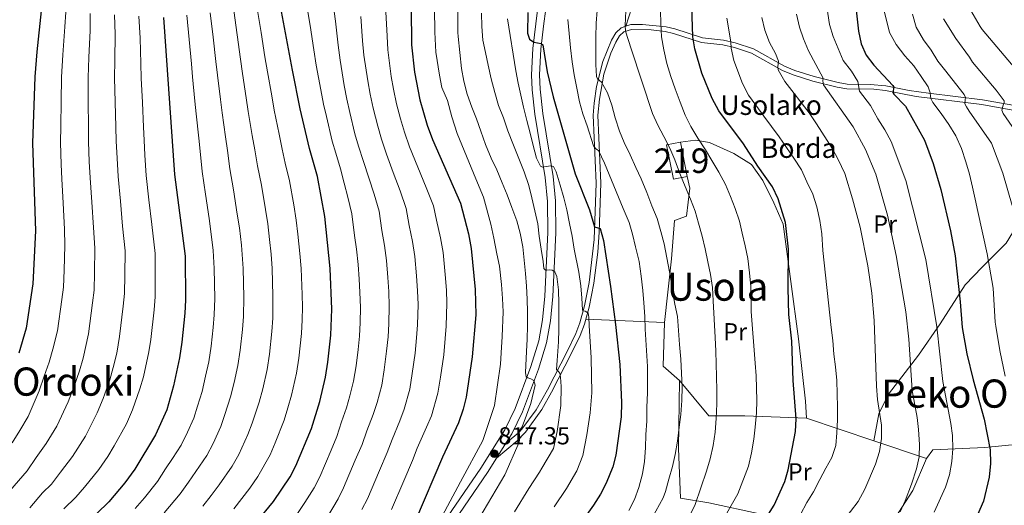
# Model space of a CAD drawing. Units: metres. Extents: x 634074 to 640953, y 766970 to 771733.
# Drawn here: x 636429 to 636831, y 771032 to 771230 of the extents above; entities that cross this region are included whole.
import ezdxf
from ezdxf.enums import TextEntityAlignment as Align

# ---------------------------------------------------------------- set-up
doc = ezdxf.new("R2010")
doc.units = ezdxf.units.M
doc.header["$MEASUREMENT"] = 0
doc.linetypes.add('DGN Style 3', pattern=[54.680556, 39.05754, -15.623016])
for name, color, linetype, lineweight in [('Nivel 15', 7, 'Continuous', 0), ('Nivel 20', 7, 'Continuous', 0), ('Nivel 21', 7, 'Continuous', 0), ('Nivel 37', 7, 'Continuous', 0), ('Nivel 4', 7, 'Continuous', 0), ('Nivel 41', 7, 'Continuous', 0), ('Nivel 44', 7, 'Continuous', 0), ('Nivel 45', 7, 'Continuous', 0), ('Nivel 48', 7, 'Continuous', 0), ('Nivel 5', 7, 'Continuous', 0), ('Nivel 52', 7, 'Continuous', 0), ('Nivel 7', 7, 'Continuous', 0)]:
    doc.layers.add(name, color=color, linetype=linetype, lineweight=lineweight)
doc.styles.add('Style-a4010302_h', font='a4010302_h.shx')
doc.styles.add('Style-s7210005_h', font='s7210005_h.shx')
doc.styles.add('Style-times', font='times.shx', dxfattribs={"bigfont": 'timesbig.shx'})
doc.linetypes.add('5Alamb', pattern='A,0,[55,dgnlstyle-md2_5e.shx,S=0.0336,R=0,X=0,Y=0],-2,5,-2,5,-2', length=16)

# ---------------------------------------------------------------- blocks, each defined once
blk = doc.blocks.new('5PATER_31')
at = {"linetype": 'ByBlock', "lineweight": -2}
h = blk.add_hatch(color=51, dxfattribs=at)
edge = h.paths.add_edge_path()
edge.add_ellipse((0, 0), major_axis=(-1.095731442945027, -1.110710700472634), ratio=0.9994222409660319, start_angle=0, end_angle=360)
at = {"color": 0, "linetype": 'ByBlock', "lineweight": -2}
blk.add_ellipse((0, 0), major_axis=(-1.095731442945027, -1.110710700472634), ratio=0.9994222409660319, dxfattribs=at)

msp = doc.modelspace()

# ---------------------------------------------------------------- linework, layer by layer
at = {"layer": 'Nivel 15', "color": 1, "linetype": 'Continuous', "lineweight": 20, "elevation": 787.3960000000001, "flags": 128}
for points in [[(636698.696, 771180.135), (636693.02, 771178.9839999999), (636695.8570000001, 771164.997), (636701.533, 771166.148)], [(636701.533, 771166.148), (636698.696, 771180.135)]]:
    msp.add_lwpolyline(points, dxfattribs=at)
at = {"layer": 'Nivel 20', "color": 7, "linetype": '5Alamb', "lineweight": 0, "ltscale": 0.5, "extrusion": (0.3770123702366651, -0.01626876036820106, 0.9260653325357849), "elevation": 228229.712970819}
msp.add_lwpolyline([(797838.4889205955, -557985.5688840484), (797838.4889205955, -557950.8781688351)], dxfattribs=at)
at = {"layer": 'Nivel 20', "color": 7, "linetype": '5Alamb', "lineweight": 0, "ltscale": 0.5, "extrusion": (0.3460047696728127, 0.01781527946092479, 0.9380635986868869), "elevation": 234779.3478694886}
msp.add_lwpolyline([(737323.5201604252, -633393.2220945922), (737329.7597789555, -633386.4767876612), (737347.4639431552, -633387.9747826539)], dxfattribs=at)
at = {"layer": 'Nivel 20', "color": 7, "linetype": '5Alamb', "lineweight": 0, "ltscale": 0.5, "extrusion": (0.2619561743065543, -0.0885085091999047, 0.961012594372147), "elevation": 99298.69381041509}
msp.add_lwpolyline([(934319.800873189, -342319.8477755587), (934319.8008731888, -342349.9955561734)], dxfattribs=at)
at = {"layer": 'Nivel 20', "color": 7, "linetype": '5Alamb', "lineweight": 0, "ltscale": 0.5, "extrusion": (0.261951136167925, -0.0885113329605787, 0.9610137076014446), "elevation": 99293.3092050222}
msp.add_lwpolyline([(934325.3286151709, -342336.4710467621), (934325.3286151709, -342360.0803876679)], dxfattribs=at)
at = {"layer": 'Nivel 20', "color": 7, "linetype": '5Alamb', "lineweight": 0, "ltscale": 0.5}
for points in [[(636777.6240000001, 771058.3060000001, 765.947), (636779.69, 771069.352, 764.648), (636783.557, 771077.3700000001, 763.155), (636795.8559999999, 771093.189, 758.417), (636804.628, 771106.064, 753.743), (636814.899, 771121.8659999999, 748.356), (636821.814, 771129.148, 745.8240000000001), (636831.6259999999, 771138.861, 741.9300000000001), (636839.385, 771151.601, 738.684), (636845.209, 771168.6359999999, 734.205), (636849.3589999999, 771190.06, 729.167)], [(636698.696, 771180.135, 782.852), (636704.838, 771181.007, 780.774), (636710.55, 771180.0390000001, 779.671), (636720.476, 771175.49, 778.373), (636727.675, 771170.983, 777.3340000000001), (636732.354, 771164.4269999999, 776.6850000000001), (636736.8640000001, 771155.335, 776.166), (636740.673, 771146.6170000001, 775.744), (636746.8770000001, 771099.8829999999, 774.673), (636749.7409999999, 771074.423, 774.283), (636750.176, 771067.5800000001, 774.283)], [(636692.244, 771106.5490000001, 792.394), (636695.0800000001, 771132.5619999999, 789.765), (636696.3500000001, 771148.23, 787.298), (636701.2180000001, 771149.98, 786.39), (636702.521, 771161.4010000001, 784.6700000000001), (636701.533, 771166.148, 783.826)], [(636944.635, 771134.7990000001, 702.98), (636944.425, 771113.244, 704.602), (636944.473, 771107.2220000001, 704.732), (636927.96, 771111.2110000001, 708.659), (636905.108, 771115.1499999999, 716.319), (636876.034, 771120.244, 727.061), (636866.967, 771120.4890000001, 730.08), (636867.727, 771080.685, 731.118), (636868.0889999999, 771074.983, 731.1510000000001), (636868.432, 771063.702, 731.897), (636867.4340000001, 771061.665, 732.838), (636861.615, 771060.098, 735.208), (636843.631, 771057.6089999999, 742.315), (636822.9180000001, 771055.6059999999, 751.241), (636801.69, 771054.6140000001, 758.868), (636799.119, 771051.0430000001, 759.419)], [(636799.119, 771051.0430000001, 759.419), (636793.4539999999, 771038.003, 759.809), (636786.253, 771026.7890000001, 760.0360000000001), (636777.959, 771017.531, 759.549), (636771.473, 771012.092, 759.2570000000001), (636760.077, 771018.277, 764.0600000000001), (636748.0549999999, 771023.443, 769.351), (636731.6610000001, 771028.3200000001, 775.777), (636710.325, 771032.969, 783.0790000000001), (636698.709, 771034.905, 787.915), (636697.977, 771055.1840000001, 789.376), (636698.3910000001, 771082.8900000001, 790.576)], [(636750.176, 771067.5800000001, 774.283), (636724.939, 771068.521, 781.618), (636710.3589999999, 771068.531, 786.032), (636698.3910000001, 771082.8900000001, 790.576)]]:
    msp.add_polyline3d(points, dxfattribs=at)
at = {"layer": 'Nivel 21', "color": 7, "linetype": 'DGN Style 3', "lineweight": 0, "extrusion": (0.01143699020665057, 0.01827118023896534, 0.9997676526211919), "elevation": 22186.26297145079, "flags": 128}
msp.add_lwpolyline([(-130516.9556418413, -991109.3988200929), (-130516.9556418414, -991102.1616973223)], dxfattribs=at)
at = {"layer": 'Nivel 21', "color": 7, "linetype": 'DGN Style 3', "lineweight": 0}
for points in [[(636848.899, 771560.1370000001, 729.139), (636828.4269999999, 771529.182, 738.008), (636821.8700000001, 771518.7320000001, 740.947), (636810.067, 771489.8400000001, 745.36), (636797.936, 771461.5619999999, 748.465), (636784.8929999999, 771436.229, 751.2), (636774.402, 771413.476, 754.116), (636761.615, 771394.72, 758.721), (636755.058, 771376.271, 760.427), (636746.206, 771359.9750000001, 762.993), (636732.4920000001, 771336.7390000001, 767.451), (636722.3289999999, 771321.058, 770.904), (636715.4439999999, 771311.527, 772.982), (636703.3130000001, 771287.851, 776.371), (636690.855, 771261.409, 780.282), (636680.4140000001, 771239.729, 783.711), (636676.3999999999, 771227.4070000001, 784.975)], [(636644.314, 771238.433, 798.331), (636642.9920000001, 771228.565, 799.248), (636641.8459999999, 771218.041, 800.178), (636641.2679999999, 771207.561, 801.064), (636641.5549999999, 771201.703, 801.609), (636642.6229999999, 771191.8230000001, 802.743), (636646.7860000001, 771166.135, 805.5210000000001), (636647.8200000001, 771156.139, 806.814), (636647.861, 771143.202, 808.165), (636646.706, 771117.098, 811.216), (636645.7450000001, 771107.209, 812.251), (636644.1130000001, 771098.317, 813.202), (636640.828, 771087.5449999999, 814.4250000000001), (636634.3230000001, 771070.132, 816.474), (636629.96, 771061.1570000001, 817.125), (636627.5689999999, 771057.337, 817.222)], [(636676.3999999999, 771227.4070000001, 784.975), (636674.604, 771226.8160000001, 785.4730000000001), (636672.3189999999, 771224.743, 786.22), (636670.604, 771221.7990000001, 786.867), (636667.058, 771213.0460000001, 788.607), (636664.52, 771202.834, 790.748), (636663.5109999999, 771196.0660000001, 792.09), (636663.1370000001, 771191.1499999999, 792.876), (636664.301, 771163.4199999999, 797.119), (636663.527, 771140.385, 800.61), (636661.4979999999, 771122.8729999999, 803.198), (636659.588, 771113.301, 804.687), (636657.753, 771106.423, 805.827), (636656.048, 771102.0020000001, 806.6990000000001), (636652.631, 771094.946, 808.277), (636644.453, 771079.0430000001, 811.818), (636639.9550000001, 771070.987, 813.436), (636634.0590000001, 771063.0150000001, 814.7620000000001), (636632.635, 771061.55, 815.109), (636627.5689999999, 771057.337, 817.222)], [(636840.825, 771194.0789999999, 731.471), (636821.926, 771197.4580000001, 737.1610000000001), (636799.888, 771200.06, 745.3770000000001), (636792.071, 771201.2690000001, 747.924), (636782.493, 771203.166, 750.774), (636776.1229999999, 771203.702, 752.617), (636766.7479999999, 771203.7990000001, 756.101), (636763.0279999999, 771204.4880000001, 757.594), (636753.229, 771206.9180000001, 761.1320000000001), (636745.402, 771209.3430000001, 763.203), (636741.226, 771211.1340000001, 764.799), (636728.486, 771218.1710000001, 767.3960000000001), (636721.104, 771220.635, 769.618), (636716.3500000001, 771221.7579999999, 770.674), (636707.679, 771222.743, 773.481), (636696.399, 771226.3729999999, 778.268), (636692.869, 771227.196, 779.569), (636683.246, 771228.1410000001, 782.969), (636678.467, 771228.087, 784.402), (636676.3999999999, 771227.4070000001, 784.975)], [(636623.73, 771051.2039999999, 817.378), (636620.03, 771045.2930000001, 817.529), (636590.0449999999, 771001.6540000001, 820.336)]]:
    msp.add_polyline3d(points, dxfattribs=at)
at = {"layer": 'Nivel 21', "color": 7, "linetype": 'Continuous', "lineweight": 0}
for points in [[(636591.9569999999, 771009.979, 819.988), (636617.301, 771047.0830000001, 817.529), (636627.101, 771062.74, 817.125), (636631.3200000001, 771071.419, 816.474), (636637.736, 771088.592, 814.4250000000001), (636640.9369999999, 771099.0889999999, 813.202), (636642.51, 771107.662, 812.251), (636643.449, 771117.328, 811.216), (636644.5970000001, 771143.2679999999, 808.165), (636644.557, 771155.9650000001, 806.814), (636643.5490000001, 771165.7050000001, 805.5210000000001), (636639.3630000001, 771191.5660000001, 802.7230000000001), (636638.3, 771201.4469999999, 801.609), (636638, 771207.571, 801.064), (636638.592, 771218.307, 800.178), (636640.3940000001, 771234.0349999999, 798.78)], [(636623.73, 771051.2039999999, 817.378), (636632.104, 771058.2420000001, 815.5600000000001), (636635.538, 771061.774, 814.7620000000001), (636642.2509999999, 771071.068, 813.237), (636646.1529999999, 771078.138, 811.818), (636654.354, 771094.087, 808.277), (636657.8160000001, 771101.2350000001, 806.6990000000001), (636659.587, 771105.827, 805.827), (636661.4639999999, 771112.865, 804.687), (636663.399, 771122.5619999999, 803.198), (636665.0349999999, 771135.2650000001, 801.362), (636665.6470000001, 771143.436, 800.131), (636666.2280000001, 771163.433, 797.119), (636665.0660000001, 771191.1030000001, 792.876), (636665.6710000001, 771197.716, 791.737), (636667.5549999999, 771207.8729999999, 789.595), (636670.3389999999, 771216.453, 787.745), (636672.321, 771220.922, 786.867), (636673.8330000001, 771223.5179999999, 786.22), (636675.595, 771225.1159999999, 785.4730000000001), (636678.757, 771226.156, 784.402), (636686.8119999999, 771225.9909999999, 781.72), (636692.534, 771225.298, 779.569), (636695.885, 771224.517, 778.268), (636707.2720000001, 771220.852, 773.481), (636716.0179999999, 771219.8589999999, 770.674), (636720.756, 771218.7339999999, 769.573), (636727.709, 771216.402, 767.3960000000001), (636740.3800000001, 771209.4029999999, 764.799), (636744.736, 771207.5349999999, 763.203), (636752.712, 771205.0630000001, 761.1320000000001), (636762.621, 771202.6059999999, 757.594), (636766.557, 771201.8770000001, 756.101), (636777.588, 771201.7110000001, 752.109), (636782.365, 771201.2380000001, 750.731), (636794.9169999999, 771198.8060000001, 746.9490000000001), (636821.6340000001, 771195.5549999999, 737.1610000000001), (636846.3260000001, 771190.9739999999, 729.91)]]:
    msp.add_polyline3d(points, dxfattribs=at)
at = {"layer": 'Nivel 4', "color": 30, "linetype": 'Continuous', "lineweight": 30, "flags": 128}
for points, elevation in [([(636423.334, 771403.229), (636429.727, 771358.3600000001), (636431.3559999999, 771341.301), (636433.6529999999, 771324.737), (636437.0719999999, 771295.936), (636438.405, 771274.629), (636438.7960000001, 771262.7509999999), (636438.767, 771249.963), (636438.0530000001, 771233.729), (636436.1810000001, 771216.94), (636435.4750000001, 771206.8470000001), (636434.5149999999, 771179.699), (636435.652, 771143.9979999999), (636434.6340000001, 771122.324), (636431.9410000001, 771104.244), (636428.909, 771094.0360000001)], 900), ([(636588.7039999999, 771250.142), (636589.0819999999, 771219.827), (636590.328, 771208.703), (636592.4480000001, 771197.467), (636595.462, 771187.033), (636597.5760000001, 771181.1799999999), (636609.0360000001, 771155.229), (636612.3389999999, 771142.7), (636613.4240000001, 771136.8019999999), (636615.05, 771120.067), (636615.2849999999, 771109.6170000001), (636613.841, 771092.5349999999), (636611.31, 771076.092), (636610.1799999999, 771071.2139999999), (636608.212, 771065.6810000001), (636601.682, 771051.6429999999), (636590.6130000001, 771025.75)], 825), ([(636525.7820000001, 771025.1200000001), (636532.706, 771033.486), (636539.595, 771043.581), (636541.8729999999, 771048.034), (636548.308, 771063.2749999999), (636551.699, 771074.3500000001), (636553.983, 771084.287), (636554.973, 771090.372), (636556.1510000001, 771101.3219999999), (636556.554, 771112.0249999999), (636555.807, 771128.5819999999), (636553.669, 771149.842), (636550.736, 771166.1810000001), (636547.4169999999, 771177.5460000001), (636543.6810000001, 771193.673), (636540.4450000001, 771209.4739999999), (636535.6440000001, 771235.648)], 850), ([(636731.294, 771022.871), (636737.021, 771032.057), (636741.243, 771041.631), (636742.685, 771046.4199999999), (636745.685, 771062.104), (636745.9680000001, 771067.2990000001), (636744.706, 771082.899), (636744.1340000001, 771098.9299999999), (636742.993, 771109.794), (636742.663, 771120.5719999999), (636742.8219999999, 771136.4880000001), (636741.551, 771147.3470000001), (636738.5619999999, 771156.942), (636736.3360000001, 771161.845), (636730.26, 771170.3049999999), (636724.385, 771179.5079999999), (636714.379, 771192.979), (636711.703, 771197.908), (636707.487, 771208.335), (636704.631, 771218.19), (636703.794, 771223.1200000001), (636703.324, 771235.44)], 775), ([(636770.3230000001, 771235.2069999999), (636771.4040000001, 771225.4780000001), (636772.46, 771220.212), (636774.5290000001, 771215.6599999999), (636777.547, 771211.5860000001), (636785.415, 771203.2749999999), (636785.825, 771202.5050000001), (636785.395, 771200.432), (636785.7039999999, 771199.7450000001), (636790.47, 771194.7509999999), (636798.288, 771180.979), (636801.7820000001, 771171.4650000001), (636804.98, 771160.828), (636808.9269999999, 771143.9820000001), (636810.753, 771133.7720000001), (636812.8899999999, 771114.9650000001), (636813.6780000001, 771104.5590000001), (636815.53, 771093.7350000001), (636818.129, 771083.095), (636822.561, 771067.1680000001), (636825.013, 771054.6510000001), (636825.22, 771049.014), (636824.696, 771043.4920000001), (636822.294, 771033.638), (636819.909, 771028.118)], 750), ([(636487.8530000001, 771231.054), (636492.3400000001, 771166.9580000001), (636496.717, 771133.6529999999), (636496.913, 771115.7110000001), (636496.581, 771110.3330000001), (636495.3870000001, 771098.534), (636494.4269999999, 771092.1300000001), (636491.986, 771080.686), (636489.2579999999, 771070.898), (636484.6799999999, 771060.764), (636476.2039999999, 771046.716), (636472.1769999999, 771041.1910000001), (636465.568, 771033.4099999999), (636455.9210000001, 771023.9650000001)], 875), ([(636636.5190000001, 771233.0630000001), (636636.395, 771224.584), (636637.185, 771222.1969999999), (636638.898, 771220.9839999999), (636641.9850000001, 771220.44), (636642.5989999999, 771219.8360000001), (636644.3840000001, 771208.811), (636646.845, 771198.646), (636655.7960000001, 771167.2), (636661.6329999999, 771152.5590000001), (636663.7, 771145.5460000001), (636666.017, 771144.8740000001), (636667.328, 771140.037), (636670.2209999999, 771121.2960000001), (636672.2509999999, 771105.773), (636673.963, 771089.477), (636674.702, 771073.854), (636674.504, 771068.0549999999), (636672.4310000001, 771052.4650000001), (636671.158, 771047.632), (636668.486, 771041.037), (636666.158, 771036.5560000001), (636663.237, 771032.0889999999), (636650.5819999999, 771014.317)], 800.0000000000001)]:
    msp.add_lwpolyline(points, dxfattribs=dict(at, elevation=elevation))
at = {"layer": 'Nivel 5', "color": 30, "linetype": 'Continuous', "lineweight": 0, "flags": 128}
for points, elevation in [([(636836.77, 771208.4280000001), (636821.862, 771226.1610000001), (636821.04, 771227.3049999999), (636817.2239999999, 771233.8940000001), (636815.4850000001, 771239.3500000001), (636814.0360000001, 771247.3740000001), (636813.4709999999, 771253.922), (636812.9880000001, 771259.902), (636812.5050000001, 771265.8829999999), (636812.3800000001, 771273.7280000001), (636812.219, 771283.727), (636812.0590000001, 771293.7250000001), (636812.0460000001, 771303.959), (636812.122, 771310.0079999999), (636812.3500000001, 771319.666), (636812.6130000001, 771329.655), (636812.8770000001, 771339.6440000001), (636812.879, 771350.9450000001), (636813.148, 771357.236), (636813.75, 771368.044)], 730), ([(636802.226, 771029.2209999999), (636806.8060000001, 771039.361), (636808.405, 771044.4650000001), (636809.4380000001, 771049.8700000001), (636809.8570000001, 771054.9639999999), (636809.689, 771060.4410000001), (636809, 771065.3940000001), (636805.712, 771082.466), (636803.3319999999, 771104.743), (636798.8530000001, 771132.254), (636790.605, 771164.524), (636784.6370000001, 771180.3389999999), (636782.165, 771185.1070000001), (636779.2080000001, 771189.6270000001), (636776.244, 771195.04), (636771.815, 771200.9280000001), (636771.121, 771204.835), (636768.5050000001, 771209.0970000001), (636765.163, 771213.453), (636760.97, 771223.219), (636759.538, 771228.0730000001), (636757.155, 771243.5730000001)], 755), ([(636503.895, 771031.5719999999), (636507.274, 771035.952), (636510.5490000001, 771040.3729999999), (636515.9369999999, 771047.976), (636518.6359999999, 771052.685), (636522.354, 771060.7960000001), (636524.075, 771065.548), (636526.935, 771074.0150000001), (636528.372, 771079.506), (636530.1599999999, 771087.4240000001), (636531.138, 771093.6359999999), (636532.121, 771102.936), (636532.4510000001, 771108.3500000001), (636532.5190000001, 771117.439), (636532.192, 771128.6100000001), (636531.788, 771134.4110000001), (636531.1880000001, 771140.381), (636530.44, 771146.773), (636529.479, 771152.6540000001), (636527.898, 771162.5249999999), (636526.226, 771170.4299999999), (636525.1270000001, 771177.0020000001), (636524.0989999999, 771182.828), (636522.467, 771192.6640000001), (636521.5889999999, 771198.2609999999), (636520.1059999999, 771208.1300000001), (636519.25, 771214.0260000001), (636517.889, 771223.9180000001), (636516.527, 771233.81)], 860), ([(636516.5279999999, 771030.5360000001), (636523.1000000001, 771038.9410000001), (636526.3559999999, 771043.713), (636531.3500000001, 771052.6059999999), (636533.3859999999, 771057.429), (636537.0430000001, 771066.757), (636538.585, 771071.7920000001), (636540.0349999999, 771076.9280000001), (636542.071, 771085.855), (636543.0549999999, 771092.004), (636544.1359999999, 771102.129), (636544.408, 771107.689), (636544.625, 771112.7620000001), (636544.388, 771118.0150000001), (636543.9990000001, 771128.5959999999), (636543.4780000001, 771134.6640000001), (636542.6780000001, 771142.6240000001), (636542.054, 771148.307), (636540.99, 771154.496), (636539.317, 771164.3530000001), (636537.5220000001, 771171.588), (636536.2720000001, 771177.274), (636535.0179999999, 771183.379), (636533.074, 771193.1680000001), (636532.02, 771198.969), (636530.2749999999, 771208.8019999999), (636529.2509999999, 771215.0009999999), (636527.6680000001, 771224.865), (636526.085, 771234.729)], 855), ([(636541.7050000001, 771027.3859999999), (636545.5430000001, 771033.0449999999), (636549.342, 771039.125), (636551.621, 771043.577), (636556.247, 771054.504), (636558.5889999999, 771060.0290000001), (636560.524, 771065.983), (636562.5789999999, 771071.709), (636563.932, 771076.6670000001), (636565.4480000001, 771082.648), (636566.442, 771088.827), (636567.2609999999, 771095.587), (636567.8090000001, 771100.9880000001), (636568.064, 771106.5490000001), (636568.2749999999, 771112.6329999999), (636568.0149999999, 771118.8870000001), (636567.703, 771124.2390000001), (636567.3300000001, 771130.226), (636566.6030000001, 771136.473), (636565.797, 771141.9920000001), (636564.7420000001, 771150.919), (636563.132, 771157.6470000001), (636561.618, 771163.413), (636560.104, 771169.1799999999), (636558.146, 771175.6030000001), (636556.7, 771180.5689999999), (636554.3360000001, 771190.534), (636553.1950000001, 771195.696), (636552.0260000001, 771201.4820000001), (636550.172, 771211.544), (636549.2039999999, 771217.8090000001), (636547.736, 771227.6780000001), (636546.28, 771236.5460000001)], 845), ([(636554.311, 771026.6400000001), (636559.0889999999, 771034.669), (636561.369, 771039.1200000001), (636566.131, 771050.3400000001), (636568.871, 771056.783), (636570.8130000001, 771062.398), (636573.46, 771069.068), (636575.0020000001, 771073.9199999999), (636576.913, 771081.0090000001), (636577.9110000001, 771087.283), (636578.906, 771094.824), (636579.467, 771100.6540000001), (636579.764, 771106.0700000001), (636579.997, 771113.2420000001), (636579.774, 771119.182), (636579.375, 771124.8910000001), (636578.8530000001, 771131.8700000001), (636578.037, 771138.03), (636576.925, 771144.092), (636575.815, 771151.996), (636573.763, 771158.956), (636571.6170000001, 771165.568), (636569.4720000001, 771172.1799999999), (636567.4750000001, 771178.46), (636565.9839999999, 771183.592), (636563.8640000001, 771192.267), (636562.71, 771197.719), (636561.601, 771203.287), (636559.899, 771213.615), (636559.1570000001, 771219.642), (636558.0249999999, 771229.544), (636556.9169999999, 771237.4450000001)], 840), ([(636599.5460000001, 771023.719), (636609.0590000001, 771041.605), (636618.135, 771058.433), (636622.8910000001, 771072.6699999999), (636625.3530000001, 771089.608), (636625.6270000001, 771094.1880000001), (636626.003, 771100.8759999999), (636626.4010000001, 771110.9610000001), (636626.173, 771116.3130000001), (636625.81, 771122.084), (636624.9780000001, 771129.4850000001), (636623.865, 771134.5689999999), (636622.639, 771141.023), (636621.3999999999, 771146.6710000001), (636618.388, 771157.6229999999), (636615.2609999999, 771165.227), (636611.4820000001, 771174.469), (636607.703, 771183.7110000001), (636605.4809999999, 771190.416), (636603.747, 771197.1100000001), (636601.395, 771202.413), (636600.4410000001, 771207.47), (636598.9890000001, 771216.8030000001), (636598.4909999999, 771225.031), (636598.416, 771234.727)], 820), ([(636629.962, 771153.504), (636628.014, 771158.601), (636626.068, 771163.5349999999), (636623.7949999999, 771168.8319999999), (636621.5260000001, 771173.56), (636619.29, 771179.223), (636617.381, 771184.6440000001), (636615.5149999999, 771189.7), (636613.692, 771194.433), (636611.784, 771199.692), (636610.321, 771205.0760000001), (636609.388, 771210.1799999999), (636608.068, 771223.2339999999), (636607.967, 771224.919), (636607.942, 771234.311)], 815), ([(636673.942, 771184.6699999999), (636672.074, 771190.051), (636670.7749999999, 771195.233), (636668.95, 771200.25), (636666.5619999999, 771204.6529999999), (636665.7050000001, 771205.3360000001), (636664.888, 771205.9380000001), (636664.5160000001, 771206.908), (636664.193, 771211.774), (636664.185, 771223.0120000001), (636664.4240000001, 771228.6130000001), (636664.747, 771233.8900000001)], 790), ([(636700.5490000001, 771023.669), (636704.7, 771032.3430000001), (636709.3389999999, 771045.8489999999), (636710.881, 771050.973), (636712.014, 771056.378), (636712.9040000001, 771061.8219999999), (636713.3060000001, 771067.3829999999), (636713.584, 771073.3090000001), (636713.581, 771078.7860000001), (636713.3729999999, 771084.5050000001), (636713.291, 771089.656), (636713.209, 771094.889), (636712.882, 771100.4040000001), (636712.1130000001, 771115.369), (636711.7450000001, 771120.8430000001), (636711.014, 771126.071), (636709.959, 771131.2550000001), (636708.821, 771136.642), (636707.6440000001, 771141.7849999999), (636706.1410000001, 771147.129), (636704.682, 771151.9850000001), (636702.898, 771156.9210000001), (636700.7069999999, 771162.0959999999), (636698.5149999999, 771167.3530000001), (636696.483, 771172.936), (636694.4569999999, 771177.7069999999), (636692.0260000001, 771182.3940000001), (636689.554, 771187.121), (636687.3260000001, 771191.8500000001), (636678.6780000001, 771218.193), (636676.348, 771225.477), (636676.1680000001, 771227.747), (636676.5260000001, 771233.7550000001)], 785), ([(636708.942, 771177.0009999999), (636705.78, 771181.804), (636702.9839999999, 771186.4880000001), (636700.7150000001, 771191.176), (636698.686, 771196.3940000001), (636696.6140000001, 771201.854), (636694.7890000001, 771206.871), (636693.2050000001, 771212.213), (636691.943, 771217.7609999999), (636691.0490000001, 771223.0689999999), (636690.6810000001, 771228.584), (636690.6000000001, 771233.6540000001)], 780), ([(636831.236, 771084.6570000001), (636828.9340000001, 771095.1570000001), (636827.3630000001, 771105.0970000001), (636827.078, 771106.632), (636826.3189999999, 771120.5009999999), (636823.895, 771134.5190000001), (636820.0660000001, 771151.8130000001), (636818.9720000001, 771156.8840000001), (636817.797, 771161.824), (636816.659, 771167.1300000001), (636815.118, 771172.149), (636813.3300000001, 771177.611), (636811.0590000001, 771182.665), (636808.263, 771187.308), (636805.0220000001, 771191.8670000001), (636801.6599999999, 771196.3030000001), (636800.7949999999, 771197.878), (636800.706, 771198.892), (636800.6540000001, 771200.271), (636799.7420000001, 771202.7380000001), (636796.909, 771206.976), (636793.8729999999, 771211.2930000001), (636790.229, 771215.402), (636786.7039999999, 771219.9180000001), (636783.987, 771224.9269999999), (636781.808, 771233.7139999999)], 745), ([(636425.2779999999, 771037.838), (636432.3489999999, 771045.987), (636435.9850000001, 771051.459), (636440.0590000001, 771057.209), (636444.423, 771064.2509999999), (636449.0079999999, 771074.24), (636451.257, 771080.1170000001), (636453.602, 771086.7690000001), (636455.104, 771091.9439999999), (636457.3189999999, 771101.96), (636458.97, 771114.56), (636459.5449999999, 771119.6780000001), (636459.699, 771126.869), (636459.9369999999, 771136.8630000001), (636459.369, 771145.25), (636458.6429999999, 771155.6429999999), (636457.9310000001, 771165.6059999999), (636457.577, 771172.297), (636457.246, 771180.2890000001), (636457.2579999999, 771186.5800000001), (636457.1910000001, 771196.567), (636457.1240000001, 771206.554), (636457.408, 771214.604), (636457.919, 771225.686), (636457.973, 771232.659)], 890), ([(636426.1240000001, 771057.476), (636429.3530000001, 771062.5490000001), (636432.726, 771068.2679999999), (636437.1170000001, 771078.7320000001), (636439.277, 771084.709), (636441.2550000001, 771090.402), (636442.81, 771095.6969999999), (636444.6300000001, 771103.102), (636446.433, 771115.969), (636447.0889999999, 771121.0009999999), (636447.3230000001, 771127.9410000001), (636447.6769999999, 771137.933), (636447.51, 771144.6240000001), (636446.976, 771155.1769999999), (636446.4610000001, 771165.156), (636446.2050000001, 771171), (636445.8800000001, 771179.994), (636446.013, 771186.719), (636446.156, 771196.71), (636446.2990000001, 771206.7), (636446.794, 771215.7720000001), (636447.7080000001, 771227.2220000001), (636448.013, 771233.1939999999)], 895), ([(636433.3899999999, 771030.8859999999), (636438.5860000001, 771037.06), (636442.2309999999, 771040.628), (636445.8459999999, 771045.443), (636450.7649999999, 771051.8700000001), (636456.119, 771060.2339999999), (636460.898, 771069.7479999999), (636463.2380000001, 771075.5249999999), (636465.949, 771083.135), (636467.398, 771088.1910000001), (636468.8060000001, 771094.041), (636470.0079999999, 771100.818), (636471.507, 771113.1510000001), (636472.0009999999, 771118.3559999999), (636472.074, 771125.797), (636472.1969999999, 771135.7930000001), (636471.2280000001, 771145.8759999999), (636470.3090000001, 771156.1100000001), (636469.3999999999, 771166.057), (636468.949, 771173.594), (636468.612, 771180.585), (636468.504, 771186.4410000001), (636468.226, 771196.4240000001), (636467.9480000001, 771206.4070000001), (636468.021, 771213.4369999999), (636468.129, 771224.1499999999), (636467.933, 771232.1240000001)], 885), ([(636447.253, 771030.5120000001), (636452.1130000001, 771035.27), (636455.7069999999, 771039.426), (636461.4709999999, 771046.53), (636465.169, 771051.8289999999), (636467.8160000001, 771056.217), (636472.7890000001, 771065.256), (636475.2180000001, 771070.933), (636478.2960000001, 771079.5020000001), (636479.692, 771084.4380000001), (636481.929, 771094.5519999999), (636482.6969999999, 771099.676), (636484.044, 771111.7420000001), (636484.4569999999, 771117.033), (636484.45, 771124.7250000001), (636484.4569999999, 771134.723), (636483.087, 771146.5020000001), (636481.976, 771156.5760000001), (636480.8700000001, 771166.507), (636480.321, 771174.8910000001), (636479.9780000001, 771180.8800000001), (636479.7490000001, 771186.3019999999), (636479.2609999999, 771196.281), (636478.773, 771206.2609999999), (636478.635, 771212.2690000001), (636478.3400000001, 771222.6140000001), (636477.8929999999, 771231.5889999999)], 880), ([(636476.3130000001, 771030.6769999999), (636480.158, 771035.0619999999), (636485.4340000001, 771041.6680000001), (636488.7660000001, 771046.784), (636491.5800000001, 771051.112), (636495.0989999999, 771056.5009999999), (636497.6780000001, 771061.7890000001), (636500.29, 771067.53), (636501.787, 771072.4280000001), (636503.635, 771078.462), (636505.0460000001, 771084.662), (636506.338, 771090.561), (636507.304, 771096.9010000001), (636508.091, 771104.55), (636508.537, 771109.672), (636508.781, 771116.287), (636508.578, 771128.638), (636508.2069999999, 771135.895), (636507.2110000001, 771143.7050000001), (636506.4569999999, 771148.97), (636505.061, 771158.8700000001), (636503.635, 771168.115), (636502.837, 771176.459), (636502.2620000001, 771181.726), (636501.253, 771191.655), (636500.727, 771196.8459999999), (636499.767, 771206.7860000001), (636499.2490000001, 771212.0760000001), (636498.3300000001, 771222.024), (636497.4110000001, 771231.9720000001)], 870), ([(636488.1399999999, 771028.933), (636494.665, 771036.6200000001), (636498.02, 771041.368), (636501.064, 771045.7420000001), (636505.5179999999, 771052.2380000001), (636508.1570000001, 771057.237), (636511.3219999999, 771064.163), (636512.9310000001, 771068.9880000001), (636515.2849999999, 771076.2390000001), (636516.709, 771082.084), (636518.2490000001, 771088.9920000001), (636519.2209999999, 771095.2690000001), (636520.1059999999, 771103.743), (636520.494, 771109.0109999999), (636520.6499999999, 771116.8630000001), (636520.385, 771128.6240000001), (636519.6969999999, 771138.138), (636518.825, 771145.2390000001), (636517.9680000001, 771150.8119999999), (636516.48, 771160.6980000001), (636514.9310000001, 771169.273), (636513.9820000001, 771176.7309999999), (636513.1810000001, 771182.277), (636511.8600000001, 771192.159), (636511.158, 771197.554), (636509.936, 771207.4580000001), (636509.25, 771213.051), (636508.1089999999, 771222.9709999999), (636506.969, 771232.8910000001)], 865), ([(636568.8360000001, 771030.213), (636571.1170000001, 771034.663), (636576.0160000001, 771046.1769999999), (636579.152, 771053.537), (636581.1030000001, 771058.8130000001), (636584.341, 771066.4280000001), (636586.0719999999, 771071.1740000001), (636588.379, 771079.3700000001), (636589.3800000001, 771085.7390000001), (636590.551, 771094.061), (636591.125, 771100.3200000001), (636591.463, 771105.591), (636591.7180000001, 771113.8500000001), (636591.5320000001, 771119.477), (636591.047, 771125.5430000001), (636590.3770000001, 771133.514), (636589.4709999999, 771139.5860000001), (636588.0530000001, 771146.193), (636586.889, 771153.074), (636584.3929999999, 771160.2650000001), (636581.6159999999, 771167.7220000001), (636578.8400000001, 771175.1799999999), (636576.804, 771181.318), (636575.267, 771186.6159999999), (636573.392, 771194), (636572.2250000001, 771199.7420000001), (636571.1769999999, 771205.092), (636569.6270000001, 771215.685), (636569.1089999999, 771221.476), (636568.3130000001, 771231.4099999999)], 835), ([(636580.865, 771030.206), (636585.8999999999, 771042.013), (636589.4340000001, 771050.291), (636591.392, 771055.2280000001), (636595.2220000001, 771063.787), (636597.142, 771068.4269999999), (636599.844, 771077.7309999999), (636600.8489999999, 771084.1950000001), (636602.196, 771093.298), (636602.783, 771099.986), (636603.163, 771105.112), (636603.44, 771114.459), (636603.291, 771119.7720000001), (636602.719, 771126.1950000001), (636601.8999999999, 771135.158), (636600.905, 771141.1429999999), (636599.1810000001, 771148.2930000001), (636597.962, 771154.1510000001), (636595.024, 771161.574), (636591.615, 771169.8770000001), (636588.2080000001, 771178.1799999999), (636586.1329999999, 771184.175), (636584.551, 771189.639), (636582.9199999999, 771195.733), (636581.74, 771201.7650000001), (636580.7520000001, 771206.8970000001), (636579.354, 771217.756), (636579.0619999999, 771223.3090000001), (636578.602, 771233.2760000001)], 830), ([(636617.577, 771232.6910000001), (636617.7010000001, 771227.3770000001), (636618.1510000001, 771221.7820000001), (636619.165, 771216.6780000001), (636620.342, 771211.494), (636621.5220000001, 771206.0260000001), (636622.986, 771200.439), (636624.571, 771195.0560000001), (636626.558, 771190.0009999999), (636628.385, 771184.7409999999), (636630.663, 771178.8360000001), (636632.7749999999, 771173.497), (636634.969, 771167.997), (636636.9199999999, 771162.4539999999), (636638.1769999999, 771157.4340000001), (636639.396, 771152.088), (636640.5320000001, 771146.8630000001), (636641.06, 771141.756), (636641.913, 771136.4880000001), (636642.683, 771131.504), (636643.03, 771128.6270000001), (636643.726, 771127.942), (636645.145, 771127.994), (636646.3630000001, 771127.923), (636647.504, 771127.2420000001), (636648.29, 771125.342), (636648.942, 771119.8700000001), (636649.108, 771114.3530000001), (636649.192, 771108.8360000001), (636649.192, 771103.7250000001), (636648.9480000001, 771098.6510000001), (636648.3999999999, 771091.101), (636648.226, 771087.408), (636648.841, 771086.642), (636649.578, 771085.8360000001), (636649.875, 771084.216), (636650.0260000001, 771080.4439999999), (636649.926, 771072.6939999999), (636648.4269999999, 771062.1340000001), (636646.9809999999, 771055.185), (636642.1799999999, 771047.1499999999), (636641.227, 771045.5249999999), (636636.902, 771038.824), (636631.0220000001, 771029.247)], 810), ([(636642.53, 771169.963), (636641.6340000001, 771170.362), (636640.0260000001, 771173.595), (636638.6869999999, 771178.777), (636637.389, 771183.797), (636636.091, 771188.94), (636634.7490000001, 771194.365), (636633.615, 771199.2650000001), (636632.4809999999, 771204.165), (636631.588, 771209.27), (636628.175, 771230.3800000001)], 805), ([(636665.3, 771176.7380000001), (636664.159, 771177.378), (636663.338, 771178.6699999999), (636660.676, 771186.844), (636658.8929999999, 771191.6980000001), (636657.5149999999, 771196.6370000001), (636656.4169999999, 771202.105), (636655.3589999999, 771207.6140000001), (636654.587, 771212.842), (636653.932, 771218.6780000001), (636653.318, 771224.435), (636652.8260000001, 771230.192)], 795), ([(636747.756, 771028.189), (636750.273, 771033.078), (636753.038, 771037.4809999999), (636755.595, 771042.4920000001), (636757.993, 771047.0549999999), (636760.513, 771051.456), (636762.138, 771056.338), (636762.584, 771061.494), (636762.825, 771066.8910000001), (636762.825, 771071.963), (636762.6599999999, 771077.479), (636762.4950000001, 771082.8740000001), (636761.923, 771088.5079999999), (636761.274, 771093.575), (636760.865, 771099.1699999999), (636760.213, 771104.561), (636756.8400000001, 771135.935), (636756.3400000001, 771142.747), (636755.5660000001, 771148.1780000001), (636754.4269999999, 771153.686), (636752.682, 771158.865), (636750.2479999999, 771163.9979999999), (636748.1000000001, 771168.8090000001), (636745.0179999999, 771173.6529999999), (636741.983, 771177.889), (636739.027, 771182.247), (636735.869, 771186.523), (636732.7520000001, 771190.798), (636729.4299999999, 771195.2350000001), (636726.477, 771199.3090000001), (636724.0449999999, 771204.1170000001), (636720.523, 771213.3800000001), (636719.4880000001, 771218.5449999999), (636719.3060000001, 771221.0590000001), (636717.683, 771230.672)], 770), ([(636764.9890000001, 771025.314), (636771.212, 771033.5360000001), (636773.9310000001, 771038.548), (636778.3189999999, 771048.7520000001), (636779.9240000001, 771053.95), (636780.737, 771059.2820000001), (636780.706, 771064.7110000001), (636779.1740000001, 771075.0700000001), (636778.682, 771080.53), (636777.7660000001, 771107.345), (636776.8260000001, 771118.5349999999), (636775.1140000001, 771129.6780000001), (636772.0279999999, 771145.395), (636768.9739999999, 771156.9739999999), (636765.808, 771167.3759999999), (636763.105, 771172.994), (636760.7380000001, 771177.3970000001), (636754.257, 771187.5430000001), (636751.175, 771192.0700000001), (636741.2890000001, 771204.9110000001), (636738.655, 771209.6780000001), (636738.402, 771210.8929999999), (636738.7490000001, 771213.1680000001), (636737.5460000001, 771216.29), (636735.037, 771220.7250000001), (636733.0900000001, 771225.781), (636731.953, 771231.0460000001)], 765), ([(636788.311, 771029.2949999999), (636790.453, 771033.807), (636792.9720000001, 771040.5970000001), (636794.959, 771046.881), (636796.1170000001, 771051.7779999999), (636796.2760000001, 771056.7760000001), (636795.8659999999, 771062.8319999999), (636795.3360000001, 771067.804), (636793.264, 771078.747), (636791.837, 771099.7050000001), (636790.6880000001, 771110.861), (636786.773, 771133.861), (636783.189, 771150.405), (636778.416, 771167.0819999999), (636774.263, 771177.1440000001), (636769.24, 771186.3459999999), (636757.095, 771203.4920000001), (636756.7579999999, 771205.1529999999), (636756.9920000001, 771206.25), (636750.9880000001, 771217.341), (636748.881, 771222.2309999999), (636747.334, 771226.986), (636746.074, 771232.413)], 760), ([(636834.017, 771154.354), (636830.2609999999, 771167.4280000001), (636825.5390000001, 771179.7239999999), (636816.5090000001, 771192.797), (636815.3999999999, 771194.533), (636814.7409999999, 771195.7860000001), (636814.8489999999, 771197.571), (636815.004, 771198.3840000001), (636814.5079999999, 771199.557), (636806.435, 771209.798), (636803.658, 771213.1159999999), (636801.0120000001, 771217.6300000001), (636797.8940000001, 771221.8770000001), (636794.842, 771227.0530000001), (636793.4439999999, 771232.4140000001)], 740.0000000000001), ([(636837.702, 771181.2420000001), (636830.396, 771191.854), (636829.8570000001, 771193.229), (636830.369, 771195.2209999999), (636830.726, 771196.2790000001), (636830.7609999999, 771197.0090000001), (636827.561, 771201.365), (636817.8970000001, 771212.73), (636816.5719999999, 771214.75), (636811.0260000001, 771222.467), (636806.033, 771230.473)], 735), ([(636684.236, 771021.396), (636691.7150000001, 771035.047), (636692.5959999999, 771037.628), (636694.058, 771042.6300000001), (636695.4369999999, 771047.7930000001), (636696.615, 771052.712), (636697.5460000001, 771058.074), (636698.2309999999, 771063.8), (636698.838, 771068.9979999999), (636699.321, 771074.682), (636699.398, 771080.3219999999), (636699.1100000001, 771085.8770000001), (636698.9029999999, 771091.5560000001), (636698.408, 771097.5970000001), (636697.9979999999, 771103.314), (636697.506, 771109.03), (636696.4920000001, 771114.094), (636695.5560000001, 771119.604), (636694.6610000001, 771124.993), (636693.6869999999, 771130.1370000001), (636692.037, 771138.685), (636690.7390000001, 771143.746), (636689.196, 771149.0079999999), (636687.087, 771154.1030000001), (636685.0549999999, 771159.564), (636682.658, 771165.1030000001), (636680.5930000001, 771169.7520000001), (636678.2390000001, 771174.967), (636675.8459999999, 771179.9380000001), (636673.942, 771184.6699999999)], 790), ([(636677.625, 771029.808), (636680.023, 771034.3300000001), (636681.8090000001, 771039.254), (636683.226, 771044.7420000001), (636684.078, 771049.861), (636684.4809999999, 771055.381), (636684.6799999999, 771060.9010000001), (636684.962, 771066.3389999999), (636685.0390000001, 771071.979), (636685.2350000001, 771077.8630000001), (636685.3559999999, 771083.098), (636685.3530000001, 771088.534), (636684.298, 771103.862), (636684.257, 771109.014), (636683.848, 771114.6089999999), (636683.402, 771119.6370000001), (636682.7479999999, 771125.433), (636681.848, 771131.3900000001), (636680.4210000001, 771137.4639999999), (636679.244, 771142.5260000001), (636677.8260000001, 771147.3829999999), (636675.3870000001, 771153.125), (636667.8160000001, 771171.605), (636665.3, 771176.7380000001)], 795), ([(636715.9780000001, 771025.9210000001), (636722.1070000001, 771036.6100000001), (636726.439, 771047.923), (636727.6529999999, 771053.4099999999), (636728.6240000001, 771058.895), (636729.274, 771063.8900000001), (636729.7960000001, 771069.655), (636729.8360000001, 771074.767), (636729.7960000001, 771079.798), (636729.635, 771084.827), (636729.148, 771089.976), (636727.601, 771110.979), (636727.5190000001, 771116.1710000001), (636727.439, 771121.202), (636726.9070000001, 771126.8770000001), (636726.2520000001, 771132.6740000001), (636725.1969999999, 771137.899), (636723.939, 771143.0009999999), (636722.8049999999, 771147.9010000001), (636721.101, 771152.9990000001), (636719.1950000001, 771157.9739999999), (636717.087, 771162.9070000001), (636714.3700000001, 771167.835), (636711.5730000001, 771172.6000000001), (636708.942, 771177.0009999999)], 780), ([(636647.169, 771031.3829999999), (636652.2320000001, 771038.807), (636656.4310000001, 771045.9650000001), (636658.962, 771052.348), (636660.584, 771060.756), (636661.865, 771069.662), (636662.6140000001, 771077.865), (636662.338, 771092.1030000001), (636661.462, 771105.3630000001), (636661.314, 771108.729), (636661.058, 771110.3090000001), (636660.6070000001, 771110.8330000001), (636659.834, 771111.111), (636658.899, 771111.3470000001), (636658.7339999999, 771111.7520000001), (636658.534, 771116.456), (636658.048, 771121.483), (636657.355, 771127.0360000001), (636655.3330000001, 771136.432), (636654.52, 771141.74), (636653.423, 771146.9650000001), (636652.365, 771152.5150000001), (636651.19, 771157.4550000001), (636649.6880000001, 771162.5959999999), (636648.1030000001, 771168.02), (636646.909, 771170.2409999999), (636645.8119999999, 771170.517), (636643.9070000001, 771170.2579999999), (636642.53, 771169.963)], 805), ([(636616.446, 771026.4920000001), (636627.0959999999, 771044.3470000001), (636632.9950000001, 771057.7010000001), (636633.1840000001, 771059.4469999999), (636633.0900000001, 771060.9880000001), (636632.798, 771062.081), (636634.1610000001, 771064.0390000001), (636637.7380000001, 771073.48), (636639.423, 771080.9580000001), (636638.9610000001, 771082.862), (636637.78, 771083.5420000001), (636636.477, 771084.0179999999), (636635.8659999999, 771084.419), (636635.527, 771086.1610000001), (636635.946, 771094.7650000001), (636636.271, 771099.7579999999), (636636.3899999999, 771105.236), (636636.3459999999, 771110.834), (636636.263, 771116.108), (636635.8970000001, 771121.379), (636635.4909999999, 771126.5279999999), (636635.041, 771132.0420000001), (636634.4709999999, 771137.4340000001), (636633.372, 771142.983), (636631.993, 771148.084), (636629.962, 771153.504)], 815)]:
    msp.add_lwpolyline(points, dxfattribs=dict(at, elevation=elevation))
at = {"layer": 'Nivel 52', "color": 1, "linetype": 'Continuous', "lineweight": 20, "elevation": 787.3960000000001, "flags": 128}
msp.add_lwpolyline([(636701.533, 771166.148), (636698.696, 771180.135), (636693.02, 771178.9839999999), (636695.8570000001, 771164.997)], close=True, dxfattribs=at)

# ---------------------------------------------------------------- block references
at = {"layer": 'Nivel 7', "color": 51, "linetype": 'Continuous', "lineweight": 0}
msp.add_blockref('5PATER_31', (636622.773, 771053.0689999999, 817.3530000000001), dxfattribs=at)

# ---------------------------------------------------------------- texts
at = {"layer": 'Nivel 37', "color": 92, "linetype": 'Continuous', "lineweight": 0, "style": 'Style-s7210005_h'}
for p in [(636782.2425785032, 771146.7110009999, 761.048), (636721.0535785032, 771102.781001, 782.572), (636747.4195785031, 771045.642001, 773.557)]:
    msp.add_text('Pr', height=7.000002, dxfattribs=at).set_placement(p, align=Align.MIDDLE_CENTER)
at = {"layer": 'Nivel 41', "color": 7, "linetype": 'Continuous', "lineweight": 0, "style": 'Style-a4010302_h'}
msp.add_text('817.35', height=7.000002, dxfattribs=at).set_placement((636624.5079999999, 771056.8189999999, 817.3530000000001))
at = {"layer": 'Nivel 44', "color": 7, "linetype": 'Continuous', "lineweight": 0, "style": 'Style-a4010302_h'}
for s, p in [('Usolako', (636714.962, 771191.2450000001, 775.2040000000001)), ('Borda', (636731.5050000001, 771173.702, 773.9590000000001))]:
    msp.add_text(s, height=7.999998000000001, dxfattribs=at).set_placement(p)
at = {"layer": 'Nivel 45', "color": 7, "linetype": 'Continuous', "lineweight": 0, "style": 'Style-times'}
for s, p in [('Usola', (636713.8717131664, 771121.189001, 784.313)), ('Gaineko Ordoki', (636419.1219057271, 771082.4370009999, 902.436)), ('Peko Ordoki', (636825.7459962175, 771077.5390009999, 747.722))]:
    msp.add_text(s, height=11.500002, dxfattribs=at).set_placement(p, align=Align.MIDDLE_CENTER)
at = {"layer": 'Nivel 48', "color": 1, "linetype": 'Continuous', "lineweight": 0, "style": 'Style-s7210005_h'}
msp.add_text('219', height=10.000002, dxfattribs=at).set_placement((636699.1669191751, 771172.5660009999, 784.764), align=Align.MIDDLE_CENTER)

doc.saveas('drawing.dxf')
